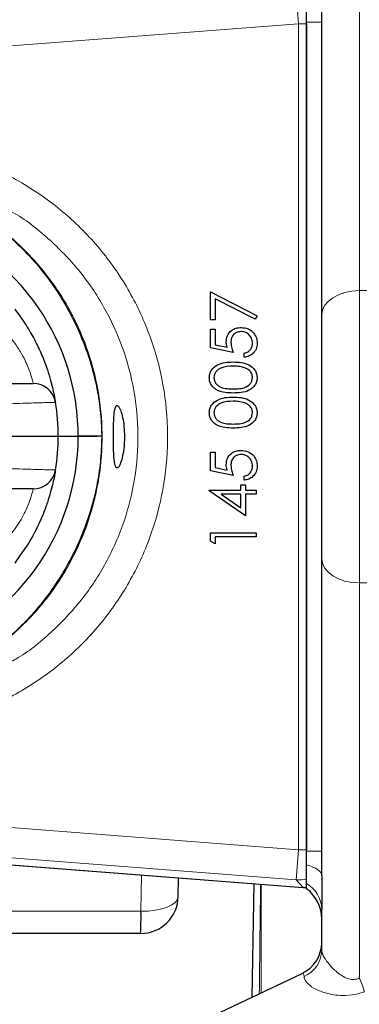
# Model space of a CAD drawing. Units: millimetres. Extents: x 15 to 205, y 5 to 293.
# Drawn here: x 128 to 130, y 69 to 75 of the extents above; entities that cross this region are included whole.
import ezdxf

# ---------------------------------------------------------------- set-up
doc = ezdxf.new("R2010")
doc.units = ezdxf.units.MM
doc.layers.add('AM_BOR', color=7, linetype='Continuous')
doc.styles.add('SLDTEXTSTYLE0', font='TXT', dxfattribs={"width": 0.605})
doc.dimstyles.new('SLDDIMSTYLE0', dxfattribs={"dimtxt": 2, "dimasz": 2, "dimexe": 0, "dimexo": 0.0625, "dimgap": 0.5, "dimtad": 1, "dimdec": 0, "dimlfac": 22, "dimrnd": 1e-09, "dimzin": 12, "dimdsep": 46, "dimtxsty": 'SLDTEXTSTYLE0', "dimsah": 1, "dimcen": 0.09, "dimadec": 0, "dimazin": 3, "dimtfac": 1, "dimtdec": 0, "dimtofl": 0, "dimtmove": 0, "dimatfit": 3, "dimfxl": 0, "dimfrac": 2, "dimtolj": 1, "dimtzin": 12, "dimarcsym": 0})

# ---------------------------------------------------------------- blocks, each defined once
blk = doc.blocks.new('_D_12')
at = {"layer": 'AM_BOR', "color": 7}
for p, q in [((111.5371, 71.4956), (111.5371, 56.4079)), ((131.8326, 66.6741), (131.8326, 56.4079)), ((111.5371, 57.4079), (131.8326, 57.4079))]:
    blk.add_line(p, q, dxfattribs=at)
for points in [[(111.5371, 57.4079), (113.5371, 57.1579), (113.5371, 57.6579)], [(131.8326, 57.4079), (129.8326, 57.6579), (129.8326, 57.1579)]]:
    blk.add_solid(points, dxfattribs=at)
at = {"layer": 'AM_BOR', "color": 7, "insert": (119.3932, 59.9861), "char_height": 2, "attachment_point": 1, "style": 'SLDTEXTSTYLE0'}
blk.add_mtext('447', dxfattribs=at)
blk = doc.blocks.new('_D_14')
at = {"layer": 'AM_BOR', "color": 7}
for p, q in [((126.8553, 74.9797), (126.8553, 87.287)), ((131.8326, 78.3105), (131.8326, 87.287)), ((126.8553, 86.287), (131.8326, 86.287))]:
    blk.add_line(p, q, dxfattribs=at)
for points in [[(126.8553, 86.287), (128.8553, 86.037), (128.8553, 86.537)], [(131.8326, 86.287), (129.8326, 86.537), (129.8326, 86.037)]]:
    blk.add_solid(points, dxfattribs=at)
at = {"layer": 'AM_BOR', "color": 7, "insert": (127.0523, 88.8652), "char_height": 2, "attachment_point": 1, "style": 'SLDTEXTSTYLE0'}
blk.add_mtext('110', dxfattribs=at)
blk = doc.blocks.new('SW_CENTERMARKSYMBOL_1')
at = {"layer": 'AM_BOR', "color": 0}
for p, q in [((0, 0.2273), (0, 1.4841)), ((0, 0), (0, 0.1136)), ((-0.2273, 0), (-1.4841, 0)), ((0, 0), (-0.1136, 0)), ((0, 0), (0, -0.1136)), ((0, 0), (0.1136, 0)), ((0.2273, 0), (1.4841, 0)), ((0, -0.2273), (0, -1.4841))]:
    blk.add_line(p, q, dxfattribs=at)

msp = doc.modelspace()

# ---------------------------------------------------------------- linework, layer by layer
at = {"color": 8, "linetype": 'Continuous', "lineweight": 18}
for p, q in [((129.9235, 75.7577), (129.9235, 73.3739)), ((129.5421, 75.1651), (129.556, 74.984)), ((129.556, 74.984), (126.5679, 74.7545)), ((129.6053, 74.984), (129.556, 74.984)), ((129.556, 70.0006), (129.556, 74.984)), ((129.6962, 74.9923), (129.6053, 74.9923)), ((129.9235, 73.3739), (129.9235, 71.6107)), ((130.0598, 73.3739), (129.9235, 73.3739)), ((130.0598, 71.6107), (129.9235, 71.6107)), ((129.9235, 71.6107), (129.9235, 69.2269)), ((126.5679, 70.2301), (129.556, 70.0006)), ((129.5421, 69.8195), (126.554, 70.0489)), ((126.5507, 70.0062), (129.5849, 69.7732)), ((129.5421, 69.8195), (129.556, 70.0006)), ((129.6053, 70.0006), (129.556, 70.0006)), ((129.6053, 69.9923), (129.6962, 69.9923)), ((128.6048, 69.6296), (128.6086, 69.848)), ((129.3309, 69.7926), (129.3309, 69.1379)), ((129.5849, 69.7732), (129.5421, 69.8195)), ((125.8863, 69.6296), (128.6047, 69.6296)), ((128.6047, 69.6296), (128.6048, 69.6296))]:
    msp.add_line(p, q, dxfattribs=at)
at = {"color": 7, "linetype": 'Continuous', "lineweight": 25}
for p, q in [((129.6962, 73.227), (129.6962, 75.1411)), ((129.6053, 74.9923), (129.6053, 75.075)), ((129.6053, 69.9923), (129.6053, 74.9923)), ((129.6053, 74.984), (129.6053, 70.0006)), ((129.0242, 73.3668), (129.3066, 73.222)), ((129.0242, 73.1973), (129.0242, 73.3668)), ((129.0524, 73.325), (129.0524, 73.1973)), ((129.2949, 73.2007), (129.0524, 73.325)), ((129.0524, 73.1973), (129.0242, 73.1973)), ((129.3066, 73.222), (129.2949, 73.2007)), ((129.6962, 71.7576), (129.6962, 73.227)), ((129.0242, 73.1408), (129.0524, 73.1408)), ((129.0242, 73.0279), (129.0242, 73.1408)), ((129.0524, 73.1408), (129.0524, 73.0472)), ((129.1619, 72.9996), (129.0242, 73.0279)), ((129.0524, 73.0472), (129.1249, 73.0323)), ((129.2289, 72.9714), (129.2289, 72.9961)), ((128.3663, 72.4956), (128.2257, 72.4956)), ((129.0242, 72.3995), (129.0524, 72.3995)), ((129.0242, 72.2865), (129.0242, 72.3995)), ((129.0524, 72.3995), (129.0524, 72.3058)), ((129.1619, 72.2583), (129.0242, 72.2865)), ((129.0524, 72.3058), (129.1249, 72.291)), ((129.2289, 72.23), (129.2289, 72.2547)), ((129.0171, 72.17), (129.2078, 72.17)), ((129.0171, 72.165), (129.0171, 72.17)), ((129.2078, 72.17), (129.2078, 72.2018)), ((129.2078, 72.2018), (129.236, 72.2018)), ((129.236, 72.2018), (129.236, 72.17)), ((129.236, 72.17), (129.2995, 72.17)), ((129.2995, 72.17), (129.2995, 72.1453)), ((129.236, 72.0147), (129.0171, 72.165)), ((129.2078, 72.1453), (129.0882, 72.1453)), ((129.0882, 72.1453), (129.2078, 72.0632)), ((129.2078, 72.0632), (129.2078, 72.1453)), ((129.2995, 72.1453), (129.236, 72.1453)), ((129.236, 72.1453), (129.236, 72.0147)), ((129.0242, 71.8614), (129.0242, 71.9123)), ((129.0242, 71.9123), (129.2995, 71.9123)), ((129.2995, 71.8876), (129.0524, 71.8876)), ((129.0524, 71.8876), (129.0524, 71.8452)), ((129.2995, 71.9123), (129.2995, 71.8876)), ((129.0524, 71.8452), (129.0242, 71.8614)), ((129.6962, 69.8435), (129.6962, 71.7576)), ((126.5507, 70.0061), (129.5849, 69.7731)), ((129.6053, 69.9096), (129.6053, 69.9923)), ((129.6053, 69.797), (129.6053, 69.9096)), ((128.8296, 69.7189), (128.8316, 69.8309)), ((129.2855, 69.7961), (129.2735, 69.1108)), ((129.6053, 69.765), (129.6053, 69.797)), ((129.5849, 69.7732), (129.5849, 69.7731)), ((129.6962, 69.3931), (129.6962, 69.6408)), ((128.6024, 69.4956), (125.8839, 69.4956)), ((123.9696, 66.605), (129.579, 69.2551))]:
    msp.add_line(p, q, dxfattribs=at)
at = {"color": 8, "linetype": 'Continuous', "lineweight": 18, "flags": 128}
for points in [[(129.6962, 73.227), (129.7006, 73.2557), (129.7135, 73.2832), (129.7345, 73.3086), (129.7628, 73.3309), (129.7972, 73.3492), (129.8365, 73.3628), (129.8791, 73.3711), (129.9235, 73.3739)], [(129.6962, 71.7576), (129.7006, 71.7289), (129.7135, 71.7014), (129.7345, 71.676), (129.7628, 71.6537), (129.7972, 71.6354), (129.8365, 71.6218), (129.8791, 71.6135), (129.9235, 71.6107)], [(129.6053, 69.9096), (129.6254, 69.9034), (129.6434, 69.8964), (129.6591, 69.8887), (129.6722, 69.8804), (129.6826, 69.8716), (129.6901, 69.8625), (129.6947, 69.853), (129.6962, 69.8435)]]:
    msp.add_lwpolyline(points, dxfattribs=at)
at = {"color": 7, "linetype": 'Continuous', "lineweight": 25}
for centre, radius, start, end in [((126.8553, 72.4956), 1.3705, 194.02723, 45.92084), ((127.954, 72.6774), 0.1364, 9.39648, 90), ((126.8553, 72.4956), 1.25, 350.60352, 9.39648), ((127.954, 72.3138), 0.1364, 270, 350.60352), ((129.5988, 69.9544), 0.1818, 265.60861, 270), ((129.5988, 69.9544), 0.1818, 270, 272.03617), ((129.4689, 69.5832), 0.2273, 0, 53.1301), ((128.6024, 69.7229), 0.2273, 270, 359), ((126.6948, 69.5959), 1.9103, 356.98998, 1.01002), ((129.4917, 69.4401), 0.2045, 295.28797, 0)]:
    msp.add_arc(centre, radius, start, end, dxfattribs=at)
at = {"color": 8, "linetype": 'Continuous', "lineweight": 18}
for centre, radius, start, end in [((129.5557, 70.0007), 0.1818, 265.68623, 285.81864), ((129.5084, 69.6361), 0.1879, 1.44119, 58.95262), ((129.5986, 69.9544), 0.1817, 265.6842, 272.11267), ((126.6953, 69.5965), 1.9097, 356.97194, 0.99317), ((129.5184, 69.3984), 0.1779, 293.6631, 358.28651), ((129.2661, 68.9349), 0.7193, 16.84582, 23.94973)]:
    msp.add_arc(centre, radius, start, end, dxfattribs=at)
for centre, major_axis, ratio, start_param, end_param in [((128.6024, 69.7229), (0.2272, -0.004), 0.410287, 4.730142, 6.283185), ((129.4917, 68.9625), (0.0917, 0.2932), 0.119095, 5.945407, 6.392496)]:
    msp.add_ellipse(centre, major_axis=major_axis, ratio=ratio, start_param=start_param, end_param=end_param, dxfattribs=at)
for points, knots in [([(126.9901, 74.265), (127.09, 74.26), (127.2899, 74.2501), (127.5814, 74.1724), (127.8558, 74.0495), (128.106, 73.8822), (128.3238, 73.6748), (128.5043, 73.4345), (128.6408, 73.1669), (128.7313, 72.8808), (128.7714, 72.5835), (128.762, 72.2839), (128.7014, 71.9904), (128.5934, 71.7109), (128.4391, 71.4539), (128.2446, 71.2257), (128.0139, 71.0341), (127.7546, 70.8827), (127.4731, 70.7785), (127.2147, 70.7266), (127.0525, 70.7215), (126.9901, 70.7196)], [0, 0, 0, 0, 0.0538, 0.1076, 0.161402, 0.215203, 0.268965, 0.322726, 0.376405, 0.430085, 0.48369, 0.537295, 0.590864, 0.644433, 0.698019, 0.751605, 0.805253, 0.858902, 0.912634, 0.966366, 1, 1, 1, 1]), ([(127.5405, 73.8814), (127.5716, 73.866), (127.6821, 73.8112), (127.8504, 73.6749), (128.0354, 73.4802), (128.1845, 73.2529), (128.2923, 73.0072), (128.3576, 72.7446), (128.3777, 72.4777), (128.3523, 72.2091), (128.283, 71.9509), (128.1702, 71.7062), (128.0197, 71.4846), (127.8307, 71.2932), (127.6775, 71.1696), (127.5818, 71.1227), (127.5675, 71.1157)], [0, 0, 0, 0, 0.030892, 0.109783, 0.190978, 0.269604, 0.350527, 0.428883, 0.509522, 0.587715, 0.668176, 0.746373, 0.826828, 0.905194, 0.985817, 1, 1, 1, 1]), ([(127.7755, 71.1129), (127.8003, 71.1252), (127.9044, 71.1772), (128.0667, 71.31), (128.2518, 71.5043), (128.4009, 71.7317), (128.5087, 71.9774), (128.574, 72.24), (128.5941, 72.5069), (128.5687, 72.7755), (128.4994, 73.0337), (128.3866, 73.2784), (128.2361, 73.4999), (128.0471, 73.6915), (127.893, 73.8155), (127.7964, 73.8628), (127.7812, 73.8703)], [0, 0, 0, 0, 0.024801, 0.104112, 0.185739, 0.264784, 0.346137, 0.424911, 0.505978, 0.584588, 0.665477, 0.74409, 0.824974, 0.903756, 0.984809, 1, 1, 1, 1]), ([(127.954, 72.8138), (127.954, 72.8138), (127.954, 72.8138), (127.952, 72.8227), (127.9403, 72.8681), (127.9135, 72.9379), (127.8764, 73.0067), (127.8242, 73.0852), (127.7729, 73.1426), (127.7358, 73.1774), (127.7358, 73.1774)], [0, 0, 0, 0, 0.000004, 0.146789, 0.332278, 0.526883, 0.639897, 0.757628, 0.999996, 1, 1, 1, 1]), ([(128.0885, 72.6997), (128.0826, 72.6995), (128.0707, 72.6992), (127.978, 72.6967), (127.8414, 72.6923), (127.6857, 72.6862), (127.5803, 72.68), (127.536, 72.6774)], [0, 0, 0, 0, 0.210737, 0.421244, 0.632227, 0.845074, 1, 1, 1, 1]), ([(127.536, 72.3138), (127.5672, 72.3119), (127.6306, 72.3081), (127.7228, 72.3038), (127.8106, 72.3002), (127.8892, 72.2974), (127.9576, 72.2952), (128.0124, 72.2936), (128.0535, 72.2924), (128.0825, 72.2917), (128.0864, 72.2916), (128.0885, 72.2915)], [0, 0, 0, 0, 0.108758, 0.220695, 0.330118, 0.442891, 0.549859, 0.660036, 0.765162, 0.873379, 1, 1, 1, 1]), ([(127.7358, 71.8138), (127.7358, 71.8138), (127.7709, 71.8467), (127.8316, 71.9138), (127.8975, 72.0183), (127.9347, 72.1053), (127.9515, 72.1658), (127.9532, 72.1736), (127.954, 72.1774)], [0, 0, 0, 0, 0.0000043, 0.2292952, 0.4260542, 0.6184337, 0.8097109, 1, 1, 1, 1]), ([(129.3269, 69.7929), (129.3268, 69.7868), (129.3253, 69.6521), (129.3228, 69.4269), (129.3205, 69.2243), (129.3195, 69.1325)], [0, 0, 0, 0, 0.025376, 0.55811, 1, 1, 1, 1]), ([(129.6962, 69.3931), (129.6972, 69.3862), (129.6985, 69.3773), (129.7104, 69.3519), (129.733, 69.3171), (129.7805, 69.2665), (129.8303, 69.2303), (129.8711, 69.2183), (129.8963, 69.2176), (129.9122, 69.2215), (129.9219, 69.2261), (129.9235, 69.2269)], [0, 0, 0, 0, 0.145703, 0.186564, 0.369654, 0.562729, 0.776106, 0.863908, 0.906798, 0.984822, 1, 1, 1, 1]), ([(129.9545, 69.1434), (129.9361, 69.1376), (129.893, 69.1242), (129.8118, 69.1182), (129.7238, 69.1321), (129.6482, 69.1631), (129.6043, 69.1973), (129.5909, 69.2221), (129.59, 69.2331), (129.5898, 69.2355)], [0, 0, 0, 0, 0.124976, 0.292654, 0.520851, 0.700216, 0.855647, 0.968043, 1, 1, 1, 1])]:
    msp.add_open_spline(points, degree=3, knots=knots, dxfattribs=at)
at = {"color": 7, "linetype": 'Continuous', "lineweight": 25}
for points, knots in [([(127.5427, 73.885), (127.5447, 73.884), (127.5914, 73.8613), (127.6758, 73.8056), (127.7935, 73.7173), (127.9015, 73.6165), (128.0012, 73.505), (128.0916, 73.3826), (128.1713, 73.251), (128.2389, 73.1118), (128.2933, 72.9672), (128.3335, 72.8195), (128.359, 72.6709), (128.3696, 72.523), (128.3652, 72.3767), (128.3466, 72.2314), (128.3139, 72.0866), (128.2672, 71.9429), (128.2065, 71.8022), (128.1326, 71.6664), (128.0464, 71.5379), (127.9492, 71.4187), (127.8425, 71.3105), (127.7273, 71.2156), (127.6353, 71.1506), (127.5802, 71.1214), (127.5682, 71.115)], [0, 0, 0, 0, 0.002067, 0.046323, 0.089846, 0.133417, 0.17792, 0.223199, 0.269032, 0.315134, 0.361146, 0.406706, 0.451572, 0.495588, 0.538819, 0.582032, 0.626145, 0.671114, 0.716745, 0.762777, 0.808901, 0.854698, 0.899894, 0.944292, 0.987892, 1, 1, 1, 1]), ([(127.8436, 73.2609), (127.8644, 73.2326), (127.9059, 73.1761), (127.9582, 73.0867), (128.0014, 72.9973), (128.0335, 72.9158), (128.0559, 72.8455), (128.0753, 72.772), (128.0866, 72.7115), (128.0879, 72.7033), (128.0885, 72.6997)], [0, 0, 0, 0, 0.118768, 0.237438, 0.354822, 0.472101, 0.571712, 0.671273, 0.856101, 1, 1, 1, 1]), ([(129.1195, 73.0648), (129.1209, 73.0779), (129.1237, 73.1042), (129.1485, 73.1332), (129.1786, 73.1493), (129.1993, 73.1507), (129.2096, 73.1514)], [0, 0, 0, 0, 0.279688, 0.559025, 0.779292, 1, 1, 1, 1]), ([(129.2085, 73.1267), (129.199, 73.1257), (129.18, 73.1236), (129.1593, 73.1051), (129.149, 73.0827), (129.1482, 73.0677), (129.1477, 73.0603)], [0, 0, 0, 0, 0.279539, 0.558617, 0.779047, 1, 1, 1, 1]), ([(129.2784, 73.0568), (129.2772, 73.0671), (129.2747, 73.0878), (129.2559, 73.1108), (129.2329, 73.1248), (129.2167, 73.1261), (129.2085, 73.1267)], [0, 0, 0, 0, 0.279617, 0.559357, 0.779559, 1, 1, 1, 1]), ([(129.2096, 73.1514), (129.2239, 73.1498), (129.2524, 73.1466), (129.2856, 73.1218), (129.304, 73.0891), (129.3058, 73.0666), (129.3066, 73.0554)], [0, 0, 0, 0, 0.279864, 0.559271, 0.779424, 1, 1, 1, 1]), ([(129.1249, 73.0323), (129.1232, 73.0383), (129.1203, 73.0489), (129.1197, 73.0599), (129.1195, 73.0648)], [0, 0, 0, 0, 0.560064, 1, 1, 1, 1]), ([(129.1477, 73.0603), (129.149, 73.0486), (129.1511, 73.0278), (129.1586, 73.0082), (129.1619, 72.9996)], [0, 0, 0, 0, 0.559416, 1, 1, 1, 1]), ([(129.2289, 72.9961), (129.2367, 72.9982), (129.2523, 73.0025), (129.268, 73.0193), (129.2768, 73.038), (129.2778, 73.0506), (129.2784, 73.0568)], [0, 0, 0, 0, 0.28005, 0.559166, 0.779583, 1, 1, 1, 1]), ([(129.3066, 73.0554), (129.3054, 73.0436), (129.303, 73.02), (129.2819, 72.9933), (129.2562, 72.9768), (129.238, 72.9732), (129.2289, 72.9714)], [0, 0, 0, 0, 0.279625, 0.559019, 0.77938, 1, 1, 1, 1]), ([(129.0171, 72.8481), (129.0178, 72.8562), (129.0191, 72.8724), (129.0335, 72.902), (129.0661, 72.9283), (129.1134, 72.9418), (129.1458, 72.9427), (129.162, 72.9431)], [0, 0, 0, 0, 0.125169, 0.250336, 0.498865, 0.749016, 1, 1, 1, 1]), ([(129.162, 72.9431), (129.1782, 72.9427), (129.2105, 72.9418), (129.2577, 72.9284), (129.2902, 72.9019), (129.3046, 72.8724), (129.306, 72.8562), (129.3066, 72.8481)], [0, 0, 0, 0, 0.251002, 0.501138, 0.749612, 0.874807, 1, 1, 1, 1]), ([(129.1619, 72.9184), (129.1363, 72.9174), (129.098, 72.9159), (129.0602, 72.8901), (129.0474, 72.8678), (129.046, 72.8552), (129.0454, 72.8489)], [0, 0, 0, 0, 0.5000715, 0.7490206, 0.8745985, 1, 1, 1, 1]), ([(129.2311, 72.908), (129.2184, 72.9115), (129.1957, 72.9178), (129.1722, 72.9182), (129.1619, 72.9184)], [0, 0, 0, 0, 0.559599, 1, 1, 1, 1]), ([(129.2784, 72.8489), (129.2774, 72.8564), (129.2755, 72.8715), (129.2598, 72.8947), (129.242, 72.903), (129.2311, 72.908)], [0, 0, 0, 0, 0.280257, 0.560781, 1, 1, 1, 1]), ([(129.162, 72.756), (129.1459, 72.7564), (129.1138, 72.7571), (129.0741, 72.767), (129.0466, 72.7841), (129.0301, 72.802), (129.0191, 72.8239), (129.0178, 72.84), (129.0171, 72.8481)], [0, 0, 0, 0, 0.250526, 0.500164, 0.625273, 0.750198, 0.875111, 1, 1, 1, 1]), ([(129.0454, 72.8489), (129.046, 72.8426), (129.0473, 72.83), (129.0569, 72.8132), (129.0705, 72.7999), (129.0928, 72.7877), (129.1241, 72.7815), (129.1493, 72.781), (129.1619, 72.7807)], [0, 0, 0, 0, 0.1248745, 0.2498892, 0.3747257, 0.4997892, 0.7494997, 1, 1, 1, 1]), ([(129.1619, 72.7807), (129.1745, 72.781), (129.1996, 72.7815), (129.2371, 72.7887), (129.2637, 72.8077), (129.2763, 72.83), (129.2777, 72.8426), (129.2784, 72.8489)], [0, 0, 0, 0, 0.251085, 0.501371, 0.749628, 0.874877, 1, 1, 1, 1]), ([(129.3066, 72.8481), (129.306, 72.8401), (129.3046, 72.824), (129.2902, 72.7947), (129.2574, 72.7689), (129.2101, 72.7572), (129.178, 72.7564), (129.162, 72.756)], [0, 0, 0, 0, 0.125181, 0.250351, 0.498778, 0.748946, 1, 1, 1, 1]), ([(127.536, 72.8138), (127.5697, 72.8138), (127.6496, 72.8138), (127.7675, 72.8138), (127.8706, 72.8138), (127.9405, 72.8138), (127.9495, 72.8138), (127.954, 72.8138)], [0, 0, 0, 0, 0.156142, 0.369567, 0.580315, 0.790142, 1, 1, 1, 1]), ([(129.0171, 72.6363), (129.0178, 72.6444), (129.0191, 72.6606), (129.0335, 72.6902), (129.0661, 72.7165), (129.1134, 72.7299), (129.1458, 72.7309), (129.162, 72.7313)], [0, 0, 0, 0, 0.125169, 0.250336, 0.498865, 0.749016, 1, 1, 1, 1]), ([(129.1619, 72.7066), (129.1363, 72.7056), (129.098, 72.7041), (129.0602, 72.6783), (129.0474, 72.656), (129.046, 72.6434), (129.0454, 72.6371)], [0, 0, 0, 0, 0.500072, 0.749021, 0.874598, 1, 1, 1, 1]), ([(129.2311, 72.6962), (129.2184, 72.6997), (129.1957, 72.706), (129.1722, 72.7064), (129.1619, 72.7066)], [0, 0, 0, 0, 0.559599, 1, 1, 1, 1]), ([(129.162, 72.7313), (129.1782, 72.7309), (129.2105, 72.73), (129.2577, 72.7166), (129.2902, 72.6901), (129.3046, 72.6606), (129.306, 72.6444), (129.3066, 72.6363)], [0, 0, 0, 0, 0.251002, 0.501138, 0.749612, 0.874807, 1, 1, 1, 1]), ([(128.5049, 72.4923), (128.5043, 72.5129), (128.5031, 72.5542), (128.4943, 72.6094), (128.4824, 72.6525), (128.469, 72.6788), (128.4568, 72.6838), (128.4478, 72.6665), (128.4421, 72.6292), (128.4393, 72.5768), (128.4382, 72.515), (128.4384, 72.4507), (128.4399, 72.3911), (128.4434, 72.3428), (128.4499, 72.3114), (128.4596, 72.3001), (128.472, 72.3101), (128.4855, 72.341), (128.4973, 72.3896), (128.5039, 72.4433), (128.5046, 72.4786), (128.5049, 72.4923)], [0, 0, 0, 0, 0.051784, 0.103527, 0.156382, 0.211077, 0.266507, 0.321289, 0.375019, 0.428173, 0.481237, 0.534357, 0.587498, 0.640604, 0.693662, 0.746891, 0.800812, 0.855775, 0.911194, 0.965573, 1, 1, 1, 1]), ([(129.2784, 72.6371), (129.2774, 72.6446), (129.2755, 72.6597), (129.2598, 72.6829), (129.242, 72.6912), (129.2311, 72.6962)], [0, 0, 0, 0, 0.280257, 0.560781, 1, 1, 1, 1]), ([(129.162, 72.5442), (129.1459, 72.5446), (129.1138, 72.5453), (129.0741, 72.5552), (129.0466, 72.5723), (129.0301, 72.5901), (129.0191, 72.6121), (129.0178, 72.6282), (129.0171, 72.6363)], [0, 0, 0, 0, 0.250526, 0.500164, 0.625273, 0.750198, 0.875111, 1, 1, 1, 1]), ([(129.0454, 72.6371), (129.046, 72.6308), (129.0473, 72.6182), (129.0569, 72.6014), (129.0705, 72.5881), (129.0928, 72.5759), (129.1241, 72.5697), (129.1493, 72.5692), (129.1619, 72.5689)], [0, 0, 0, 0, 0.124874, 0.249889, 0.374726, 0.499789, 0.7495, 1, 1, 1, 1]), ([(129.1619, 72.5689), (129.1745, 72.5692), (129.1996, 72.5697), (129.2371, 72.5768), (129.2637, 72.5959), (129.2763, 72.6182), (129.2777, 72.6308), (129.2784, 72.6371)], [0, 0, 0, 0, 0.2510852, 0.5013708, 0.7496281, 0.8748771, 1, 1, 1, 1]), ([(129.3066, 72.6363), (129.306, 72.6282), (129.3046, 72.6122), (129.2902, 72.5829), (129.2574, 72.5571), (129.2101, 72.5454), (129.178, 72.5446), (129.162, 72.5442)], [0, 0, 0, 0, 0.125181, 0.250351, 0.498778, 0.748946, 1, 1, 1, 1]), ([(129.1195, 72.3234), (129.1209, 72.3366), (129.1237, 72.3629), (129.1485, 72.3918), (129.1786, 72.408), (129.1993, 72.4094), (129.2096, 72.4101)], [0, 0, 0, 0, 0.279688, 0.559025, 0.779292, 1, 1, 1, 1]), ([(129.2096, 72.4101), (129.2239, 72.4084), (129.2524, 72.4052), (129.2856, 72.3805), (129.304, 72.3478), (129.3058, 72.3253), (129.3066, 72.314)], [0, 0, 0, 0, 0.279864, 0.559271, 0.779424, 1, 1, 1, 1]), ([(129.2085, 72.3853), (129.199, 72.3843), (129.18, 72.3823), (129.1593, 72.3637), (129.149, 72.3413), (129.1482, 72.3264), (129.1477, 72.3189)], [0, 0, 0, 0, 0.279539, 0.558617, 0.779047, 1, 1, 1, 1]), ([(129.2784, 72.3155), (129.2772, 72.3258), (129.2747, 72.3464), (129.2559, 72.3694), (129.2329, 72.3834), (129.2167, 72.3847), (129.2085, 72.3853)], [0, 0, 0, 0, 0.279617, 0.559357, 0.779559, 1, 1, 1, 1]), ([(128.0885, 72.2915), (128.0883, 72.29), (128.0878, 72.2869), (128.0836, 72.2631), (128.0761, 72.2256), (128.064, 72.1751), (128.0462, 72.1138), (128.0137, 72.0215), (127.9539, 71.8872), (127.8817, 71.7845), (127.8436, 71.7303)], [0, 0, 0, 0, 0.0937, 0.187417, 0.283586, 0.379795, 0.478415, 0.577084, 0.776535, 1, 1, 1, 1]), ([(129.1249, 72.291), (129.1232, 72.2969), (129.1203, 72.3076), (129.1197, 72.3186), (129.1195, 72.3234)], [0, 0, 0, 0, 0.560064, 1, 1, 1, 1]), ([(129.1477, 72.3189), (129.149, 72.3073), (129.1511, 72.2864), (129.1586, 72.2669), (129.1619, 72.2583)], [0, 0, 0, 0, 0.559416, 1, 1, 1, 1]), ([(129.2289, 72.2547), (129.2367, 72.2569), (129.2523, 72.2611), (129.268, 72.2779), (129.2768, 72.2967), (129.2778, 72.3092), (129.2784, 72.3155)], [0, 0, 0, 0, 0.2800502, 0.5591657, 0.7795831, 1, 1, 1, 1]), ([(129.3066, 72.314), (129.3054, 72.3022), (129.303, 72.2786), (129.2819, 72.2519), (129.2562, 72.2354), (129.238, 72.2318), (129.2289, 72.23)], [0, 0, 0, 0, 0.2796245, 0.5590192, 0.7793803, 1, 1, 1, 1]), ([(127.954, 72.1774), (127.9523, 72.1774), (127.9479, 72.1774), (127.9015, 72.1774), (127.8078, 72.1774), (127.6804, 72.1774), (127.5841, 72.1774), (127.536, 72.1774)], [0, 0, 0, 0, 0.126487, 0.338947, 0.555538, 0.777877, 1, 1, 1, 1]), ([(129.6962, 69.8435), (129.6963, 69.8151), (129.6966, 69.7398), (129.6963, 69.6788), (129.6962, 69.6408)], [0, 0, 0, 0, 0.3769, 1, 1, 1, 1])]:
    msp.add_open_spline(points, degree=3, knots=knots, dxfattribs=at)

# ---------------------------------------------------------------- block references
at = {"layer": 'AM_BOR', "color": 7}
msp.add_blockref('SW_CENTERMARKSYMBOL_1', (126.8553, 72.4956), dxfattribs=at)

# ---------------------------------------------------------------- dimensions: what is measured, and where the dimension line sits
dim = msp.add_linear_dim(base=(131.8326, 86.287), p1=(126.8553, 73.9797), p2=(131.8326, 77.3105), angle=0, dimstyle='SLDDIMSTYLE0', dxfattribs=at)
dim.commit()
dim.dimension.update_dxf_attribs({"geometry": '_D_14', "text_midpoint": (129.3439, 86.287), "dimtype": 160})
dim = msp.add_linear_dim(base=(131.83256, 57.40794), p1=(111.53711, 72.49561), p2=(131.83256, 67.67412), dimstyle='SLDDIMSTYLE0', dxfattribs=at)
dim.commit()
dim.dimension.update_dxf_attribs({"geometry": '_D_12', "text_midpoint": (121.68483, 57.40794), "dimtype": 160})

doc.saveas('drawing.dxf')
